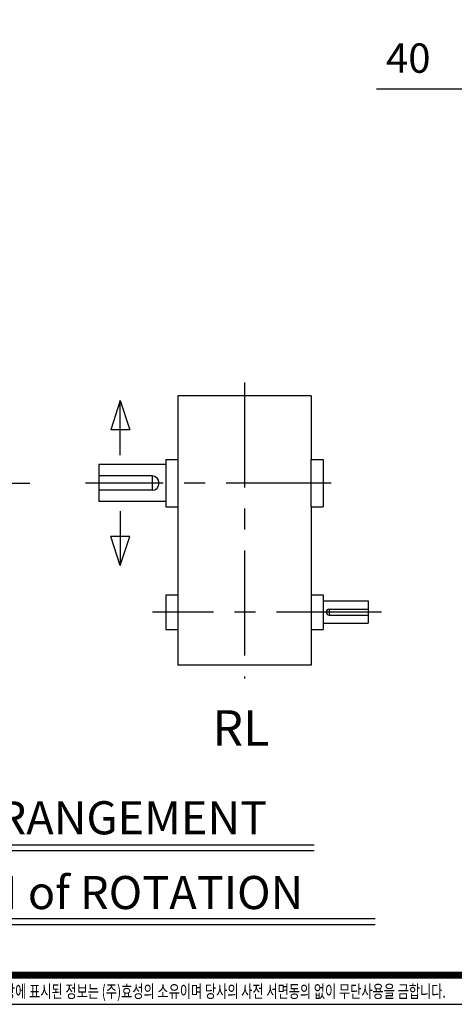
# Model space of a CAD drawing. Units: millimetres. Extents: x 117 to 3770, y 91 to 2600.
# Drawn here: x 2239 to 2627, y 91 to 970 of the extents above; entities that cross this region are included whole.
import ezdxf

# ---------------------------------------------------------------- set-up
doc = ezdxf.new("R2010")
doc.units = ezdxf.units.MM
doc.header["$LTSCALE"] = 75
doc.linetypes.add('CENTER', pattern=[2, 1.25, -0.25, 0.25, -0.25])
doc.layers.get('0').update_dxf_attribs({"linetype": 'CONTINUOUS', "lineweight": 30})
doc.layers.get('DEFPOINTS').update_dxf_attribs({"linetype": 'CONTINUOUS'})
for name, color, linetype in [('C', 1, 'CENTER'), ('D', 7, 'CONTINUOUS'), ('DT', 2, 'CONTINUOUS'), ('O', 3, 'CONTINUOUS')]:
    doc.layers.add(name, color=color, linetype=linetype)
doc.styles.add('A4', font='romans.shx', dxfattribs={"height": 4, "bigfont": 'whgtxt.shx'})
doc.styles.add('ROMANS', font='romans.shx', dxfattribs={"width": 0.7, "height": 3.5, "bigfont": 'whgtxt.shx'})
doc.styles.get("Standard").update_dxf_attribs({"font": 'romans.shx', "width": 0.8, "bigfont": 'whgtxt.shx'})
doc.dimstyles.new('AM_ISO', dxfattribs={"dimtxt": 3.5, "dimasz": 3.5, "dimexe": 1, "dimexo": 1, "dimgap": 1.5, "dimtad": 1, "dimdsep": 46, "dimtxsty": 'Standard', "dimcen": 0, "dimclrd": 256, "dimclre": 256, "dimclrt": 3, "dimadec": 0, "dimazin": 2, "dimtp": 0.1, "dimtm": 0.1, "dimtfac": 0.71, "dimtmove": 0, "dimatfit": 3, "dimfxl": 1, "dimlwd": -1, "dimlwe": -1, "dimarcsym": 1})

# ---------------------------------------------------------------- blocks, each defined once
blk = doc.blocks.new('HS_A2양식_S(420X594MM)')
blk.add_line((18, 18), (580, 18))
at = {"color": 0}
blk.add_line((18, 14), (580, 14), dxfattribs=at)
blk.add_line((18, 14), (580, 14), dxfattribs=at)
at = {"color": 3, "const_width": 1}
blk.add_lwpolyline([(22, 18), (576, 18), (576, 396), (22, 396), (22, 17.5)], dxfattribs=at)
at = {"style": 'ROMANS', "width": 0.7}
blk.add_text('이 도면상에 표시된 정보는 (주)효성의 소유이며 당사의 사전 서면동의 없이 무단사용을 금합니다.', height=1.75, dxfattribs=at).set_placement((337.36, 14.9))
blk = doc.blocks.new('*D22')
at = {"linetype": 'ByBlock', "transparency": 16777216}
for p, q in [((2640.75, 908.1), (2558, 908.1)), ((2707, 908.1), (2667, 908.1)), ((2733.25, 908.1), (2759.5, 908.1))]:
    blk.add_line(p, q, dxfattribs=at)
at = {"transparency": 16777216}
for points in [[(2640.75, 912.48), (2640.75, 903.73), (2667, 908.1)], [(2733.25, 912.48), (2733.25, 903.73), (2707, 908.1)]]:
    blk.add_solid(points, dxfattribs=at)
at = {"layer": 'DEFPOINTS', "color": 0, "transparency": 16777216}
for p in [(2667, 908.1), (2667, 908.1), (2707, 908.1)]:
    blk.add_point(p, dxfattribs=at)
at = {"transparency": 16777216, "insert": (2586.25, 932.48), "char_height": 26.25, "attachment_point": 5}
blk.add_mtext('40', dxfattribs=at)

msp = doc.modelspace()

# ---------------------------------------------------------------- linework, layer by layer
at = {"layer": 'C'}
for p, q in [((2440.00735, 646.26863), (2440.00735, 381.91809)), ((2024.16344, 556.3934), (2248.41763, 556.3934)), ((2517.41802, 556.3934), (2297.92886, 556.3934)), ((2562.32168, 441.17074), (2357.83165, 441.17074))]:
    msp.add_line(p, q, dxfattribs=at)
at = {"layer": 'D'}
for p, q in [((2329.1011, 630.07974), (2320.65912, 603.99674)), ((2329.1011, 581.35258), (2329.1011, 630.07974)), ((2329.1011, 630.07974), (2337.54308, 603.99674)), ((2337.54308, 603.99674), (2320.65912, 603.99674)), ((2369.71446, 572.91172), (2369.71446, 539.87508)), ((2380.54272, 577.4724), (2380.54272, 535.3144)), ((2499.47198, 535.3144), (2499.47198, 577.4724)), ((2357.43738, 562.78938), (2309.81167, 562.78938)), ((2357.43738, 562.78938), (2357.43738, 549.99742)), ((2357.43738, 549.99742), (2309.81167, 549.99742)), ((2329.1011, 531.43422), (2329.1011, 482.70706)), ((2337.54308, 508.79006), (2320.65912, 508.79006)), ((2329.1011, 482.70706), (2320.65912, 508.79006)), ((2329.1011, 482.70706), (2337.54308, 508.79006)), ((2380.54272, 456.57632), (2380.54272, 425.76515)), ((2499.47198, 456.57632), (2499.47198, 425.76515)), ((2510.30024, 451.12597), (2510.30024, 431.2155)), ((2515.59961, 443.86117), (2550.43887, 443.86117)), ((2515.59961, 443.86117), (2515.59961, 438.4803)), ((2515.59961, 438.4803), (2550.43887, 438.4803))]:
    msp.add_line(p, q, dxfattribs=at)
for centre, radius, start, end in [((2357.43738, 556.3934), 6.39598, 270, 90), ((2515.59961, 441.17074), 2.69043, 90, 270)]:
    msp.add_arc(centre, radius, start, end, dxfattribs=at)
at = {"layer": 'DT'}
for p, q in [((2033.5766, 233.47491), (2502.08883, 233.47491)), ((2033.5766, 228.29929), (2502.08883, 228.29929)), ((2556.81114, 167.22168), (1989.76244, 167.22168)), ((2556.81114, 162.04606), (1989.76244, 162.04606))]:
    msp.add_line(p, q, dxfattribs=at)
at = {"layer": 'O'}
for p, q in [((2499.47198, 634.38582), (2380.54272, 634.38582)), ((2380.54272, 634.38582), (2380.54272, 577.4724)), ((2499.47198, 634.38582), (2499.47198, 577.4724)), ((2369.71446, 572.91172), (2309.81167, 572.91172)), ((2309.81167, 572.91172), (2309.81167, 539.87508)), ((2369.71446, 577.4724), (2380.54272, 577.4724)), ((2369.71446, 577.4724), (2369.71446, 572.91172)), ((2499.47198, 577.4724), (2510.30024, 577.4724)), ((2510.30024, 577.4724), (2510.30024, 535.3144)), ((2369.71446, 539.87508), (2309.81167, 539.87508)), ((2369.71446, 539.87508), (2369.71446, 535.3144)), ((2369.71446, 535.3144), (2380.54272, 535.3144)), ((2380.54272, 535.3144), (2380.54272, 456.57632)), ((2499.47198, 535.3144), (2510.30024, 535.3144)), ((2499.47198, 535.3144), (2499.47198, 456.57632)), ((2369.71446, 456.57632), (2380.54272, 456.57632)), ((2369.71446, 456.57632), (2369.71446, 425.76515)), ((2499.47198, 456.57632), (2510.30024, 456.57632)), ((2510.30024, 456.57632), (2510.30024, 451.12597)), ((2510.30024, 451.12597), (2550.43887, 451.12597)), ((2550.43887, 451.12597), (2550.43887, 431.2155)), ((2510.30024, 431.2155), (2550.43887, 431.2155)), ((2510.30024, 431.2155), (2510.30024, 425.76515)), ((2369.71446, 425.76515), (2380.54272, 425.76515)), ((2380.54272, 425.76515), (2380.54272, 393.8009)), ((2499.47198, 425.76515), (2510.30024, 425.76515)), ((2499.47198, 425.76515), (2499.47198, 393.8009)), ((2499.47198, 393.8009), (2380.54272, 393.8009))]:
    msp.add_line(p, q, dxfattribs=at)

# ---------------------------------------------------------------- block references
at = {"lineweight": 0, "xscale": 6.5, "yscale": 6.5, "zscale": 6.5}
msp.add_blockref('HS_A2양식_S(420X594MM)', (0, 0), dxfattribs=at)

# ---------------------------------------------------------------- texts
at = {"layer": 'DT', "style": 'A4'}
for s, height, p in [('RL', 31.6875, (2411.2991, 321.92154)), ('SHAFT ARRANGEMENT', 29.575, (2035.9232, 242.77499)), ('& DIRECTION of ROTATION', 29.575, (1991.20761, 176.00051))]:
    msp.add_text(s, height=height, dxfattribs=at).set_placement(p)

# ---------------------------------------------------------------- dimensions: what is measured, and where the dimension line sits
dim = msp.add_linear_dim(base=(2666.99886, 908.10141), p1=(2706.99886, 908.10141), p2=(2666.99886, 908.10141), dimstyle='AM_ISO', override={"dimscale": 7.5, "dimdec": 4, "dimclrt": 256, "dimtol": 0, "dimlim": 0, "dimtp": 0.1, "dimtm": 0.1, "dimtfac": 0.71, "dimtdec": 3, "dimfxl": 1.25, "dimtolj": 0, "dimtzin": 8})
dim.commit()
dim.dimension.update_dxf_attribs({"geometry": '*D22', "text_midpoint": (2586.24886, 932.47641)})

doc.saveas('drawing.dxf')
